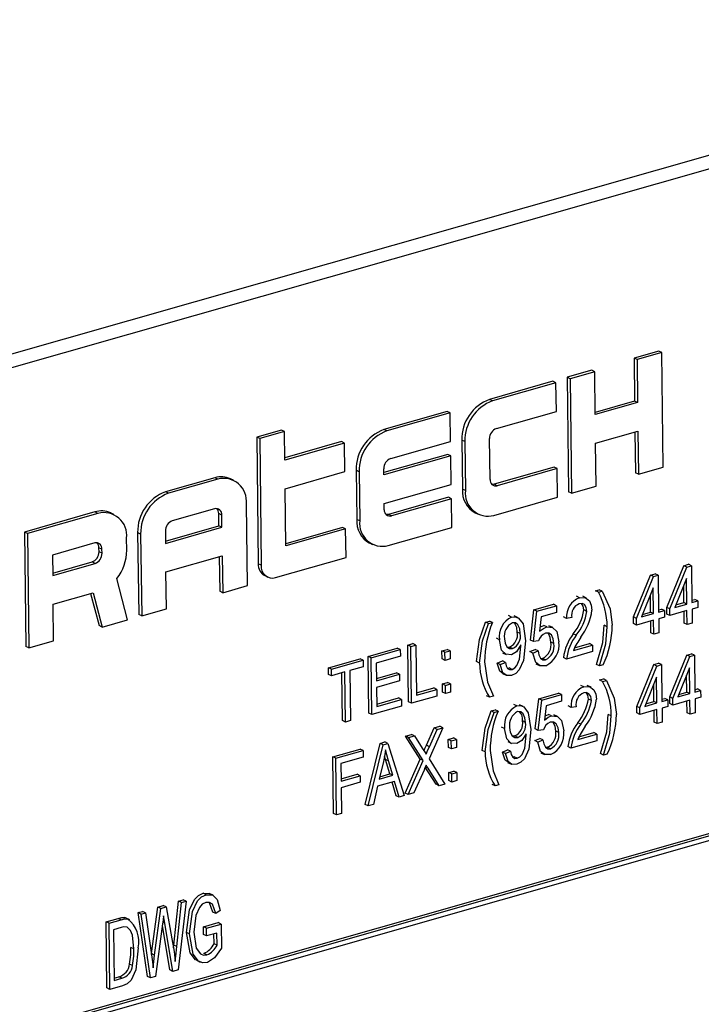
# Model space of a CAD drawing. Units: inches. Extents: x 16 to 336, y 16 to 252.
# Drawn here: x 214 to 215, y 187 to 188 of the extents above; entities that cross this region are included whole.
import ezdxf

# ---------------------------------------------------------------- set-up
doc = ezdxf.new("R2010")
doc.units = ezdxf.units.IN
doc.header["$LTSCALE"] = 32
doc.header["$MEASUREMENT"] = 0

msp = doc.modelspace()

# ---------------------------------------------------------------- linework, layer by layer
at = {"color": 7, "linetype": 'Continuous', "lineweight": 25}
for p, q in [((215.61697, 187.67166), (213.41278, 187.04342)), ((215.63484, 187.66304), (213.43065, 187.0348)), ((215.09362, 187.34187), (215.06907, 187.33488)), ((215.09661, 187.34043), (215.07206, 187.33344)), ((215.09661, 187.34043), (215.09362, 187.34187)), ((215.09802, 187.22652), (215.09661, 187.34043)), ((215.06907, 187.33488), (215.0696, 187.29216)), ((215.07206, 187.33344), (215.06907, 187.33488)), ((215.07206, 187.33344), (215.07259, 187.29072)), ((215.02699, 187.32288), (215.00244, 187.31589)), ((215.02998, 187.32144), (215.00543, 187.31445)), ((215.02998, 187.32144), (215.02699, 187.32288)), ((215.03051, 187.27873), (215.02998, 187.32144)), ((214.98842, 187.31189), (214.9253, 187.2939)), ((214.99141, 187.31045), (214.92829, 187.29246)), ((214.99141, 187.31045), (214.98842, 187.31189)), ((214.99176, 187.28197), (214.99141, 187.31045)), ((215.00244, 187.31589), (215.00385, 187.20198)), ((215.00543, 187.31445), (215.00244, 187.31589)), ((215.00543, 187.31445), (215.00684, 187.20054)), ((214.92829, 187.29246), (214.9253, 187.2939)), ((215.0696, 187.29216), (215.03048, 187.28101)), ((215.07259, 187.29072), (215.03051, 187.27873)), ((215.07259, 187.29072), (215.0696, 187.29216)), ((214.88322, 187.28191), (214.8201, 187.26392)), ((214.88621, 187.28046), (214.82309, 187.26247)), ((214.88621, 187.28046), (214.88322, 187.28191)), ((214.88656, 187.25199), (214.88621, 187.28046)), ((214.93215, 187.26498), (214.99176, 187.28197)), ((214.71805, 187.26341), (214.69351, 187.25641)), ((214.72104, 187.26197), (214.69649, 187.25497)), ((214.72104, 187.26197), (214.71805, 187.26341)), ((214.72139, 187.23349), (214.72104, 187.26197)), ((214.82309, 187.26247), (214.8201, 187.26392)), ((215.03086, 187.25025), (215.07294, 187.26224)), ((215.06998, 187.2614), (215.07048, 187.22097)), ((215.07294, 187.26224), (215.07347, 187.21953)), ((214.69351, 187.25641), (214.69506, 187.1303)), ((214.69649, 187.25497), (214.69351, 187.25641)), ((214.69649, 187.25497), (214.69805, 187.12886)), ((214.77802, 187.25192), (214.72137, 187.23577)), ((214.78101, 187.25048), (214.72139, 187.23349)), ((214.78101, 187.25048), (214.77802, 187.25192)), ((214.78136, 187.222), (214.78101, 187.25048)), ((214.82695, 187.235), (214.88656, 187.25199)), ((214.89765, 187.25336), (214.89825, 187.20454)), ((214.90064, 187.25192), (214.89765, 187.25336)), ((214.90064, 187.25192), (214.90124, 187.2031)), ((214.92574, 187.21416), (214.92523, 187.25484)), ((215.03139, 187.20753), (215.03086, 187.25025)), ((214.88375, 187.23919), (214.82008, 187.22104)), ((214.88674, 187.23775), (214.88375, 187.23919)), ((214.88674, 187.23775), (214.82011, 187.21876)), ((214.88709, 187.20927), (214.88674, 187.23775)), ((214.72175, 187.20501), (214.78136, 187.222)), ((214.79245, 187.22337), (214.79305, 187.17456)), ((214.79544, 187.22193), (214.79245, 187.22337)), ((214.79544, 187.22193), (214.79604, 187.17311)), ((214.82011, 187.21876), (214.82003, 187.22486)), ((214.98947, 187.22646), (214.92986, 187.20947)), ((214.99246, 187.22502), (214.93285, 187.20803)), ((214.99246, 187.22502), (214.98947, 187.22646)), ((214.99282, 187.19654), (214.99246, 187.22502)), ((215.07347, 187.21953), (215.07048, 187.22097)), ((215.07347, 187.21953), (215.09802, 187.22652)), ((214.65178, 187.21594), (214.60268, 187.20195)), ((214.65477, 187.2145), (214.60567, 187.20051)), ((214.65477, 187.2145), (214.65178, 187.21594)), ((214.67038, 187.21348), (214.66739, 187.21492)), ((214.82046, 187.19028), (214.88709, 187.20927)), ((214.93285, 187.20803), (214.92986, 187.20947)), ((214.60567, 187.20051), (214.60268, 187.20195)), ((214.72245, 187.14806), (214.72175, 187.20501)), ((214.90124, 187.2031), (214.89825, 187.20454)), ((215.00684, 187.20054), (215.00385, 187.20198)), ((215.00684, 187.20054), (215.03139, 187.20753)), ((214.68423, 187.10859), (214.68322, 187.18995)), ((214.82054, 187.18418), (214.82046, 187.19028)), ((214.88427, 187.19648), (214.82466, 187.17948)), ((214.88726, 187.19503), (214.82765, 187.17804)), ((214.88726, 187.19503), (214.88427, 187.19648)), ((214.88762, 187.16656), (214.88726, 187.19503)), ((214.9297, 187.17855), (214.99282, 187.19654)), ((214.53255, 187.18196), (214.46242, 187.16197)), ((214.53554, 187.18052), (214.46541, 187.16053)), ((214.53554, 187.18052), (214.53255, 187.18196)), ((214.55115, 187.17949), (214.54816, 187.18094)), ((214.65161, 187.18502), (214.60953, 187.17303)), ((214.65589, 187.16812), (214.65574, 187.18033)), ((214.65873, 187.17888), (214.65574, 187.18033)), ((214.82765, 187.17804), (214.82466, 187.17948)), ((214.9111, 187.18101), (214.91409, 187.17957)), ((214.65888, 187.16668), (214.65873, 187.17888)), ((214.79604, 187.17311), (214.79305, 187.17456)), ((214.46242, 187.16197), (214.46383, 187.04806)), ((214.46541, 187.16053), (214.46242, 187.16197)), ((214.46541, 187.16053), (214.46681, 187.04662)), ((214.57503, 187.16141), (214.57604, 187.08004)), ((214.57802, 187.15996), (214.57503, 187.16141)), ((214.57802, 187.15996), (214.57903, 187.0786)), ((214.60262, 187.16289), (214.60277, 187.15069)), ((214.60274, 187.15297), (214.65589, 187.16812)), ((214.60277, 187.15069), (214.65888, 187.16668)), ((214.65888, 187.16668), (214.65589, 187.16812)), ((214.77907, 187.16649), (214.72242, 187.15034)), ((214.78206, 187.16505), (214.72245, 187.14806)), ((214.78206, 187.16505), (214.77907, 187.16649)), ((214.78242, 187.13657), (214.78206, 187.16505)), ((214.8245, 187.14857), (214.88762, 187.16656)), ((214.53239, 187.15104), (214.49031, 187.13905)), ((214.56415, 187.14376), (214.564, 187.15597)), ((214.8059, 187.15103), (214.80889, 187.14959)), ((214.53656, 187.14228), (214.53651, 187.14634)), ((214.5395, 187.1449), (214.53651, 187.14634)), ((214.53955, 187.14083), (214.53656, 187.14228)), ((214.53955, 187.14083), (214.5395, 187.1449)), ((214.49031, 187.13905), (214.49056, 187.11871)), ((214.49053, 187.12099), (214.52965, 187.13214)), ((214.49056, 187.11871), (214.53264, 187.1307)), ((214.53264, 187.1307), (214.52965, 187.13214)), ((214.60312, 187.12221), (214.65923, 187.1382)), ((214.65627, 187.13736), (214.65669, 187.10303)), ((214.65923, 187.1382), (214.65968, 187.10159)), ((214.71228, 187.11658), (214.78242, 187.13657)), ((214.60357, 187.0856), (214.60312, 187.12221)), ((214.69805, 187.12886), (214.69506, 187.1303)), ((215.10166, 187.0869), (215.11854, 187.12847)), ((215.10465, 187.08545), (215.12153, 187.12703)), ((215.11854, 187.12847), (215.12331, 187.12983)), ((215.12153, 187.12703), (215.11854, 187.12847)), ((215.12153, 187.12703), (215.1263, 187.12839)), ((215.1263, 187.12839), (215.12331, 187.12983)), ((215.1263, 187.12839), (215.12675, 187.09175)), ((214.565, 187.0746), (214.55428, 187.11578)), ((214.70149, 187.11854), (214.70448, 187.11709)), ((215.06848, 187.07744), (215.08536, 187.11901)), ((215.07146, 187.076), (215.08835, 187.11757)), ((215.08536, 187.11901), (215.09013, 187.12037)), ((215.08835, 187.11757), (215.08536, 187.11901)), ((215.08835, 187.11757), (215.09312, 187.11893)), ((215.09312, 187.11893), (215.09013, 187.12037)), ((215.09312, 187.11893), (215.09357, 187.0823)), ((215.12138, 187.11581), (215.10963, 187.08688)), ((215.1217, 187.09031), (215.12138, 187.11581)), ((214.49091, 187.09023), (214.53068, 187.10156)), ((214.53068, 187.10156), (214.53959, 187.06736)), ((214.65968, 187.10159), (214.65669, 187.10303)), ((214.65968, 187.10159), (214.68423, 187.10859)), ((215.03071, 187.10344), (215.0345, 187.10452)), ((215.0337, 187.102), (215.03071, 187.10344)), ((215.0337, 187.102), (215.03749, 187.10308)), ((215.03749, 187.10308), (215.0345, 187.10452)), ((215.0882, 187.10635), (215.07645, 187.07742)), ((215.08852, 187.08086), (215.0882, 187.10635)), ((215.11871, 187.09176), (215.1185, 187.10871)), ((214.52825, 187.10087), (214.5366, 187.0688)), ((215.01473, 187.09659), (215.01174, 187.09803)), ((215.02187, 187.09622), (215.01813, 187.09802)), ((215.08553, 187.0823), (215.08532, 187.09925)), ((215.11068, 187.08947), (215.11871, 187.09176)), ((215.1217, 187.09031), (215.11871, 187.09176)), ((215.12672, 187.09404), (215.12944, 187.09482)), ((215.12675, 187.09175), (215.13243, 187.09337)), ((215.13243, 187.09337), (215.12944, 187.09482)), ((215.13243, 187.09337), (215.13251, 187.08678)), ((214.49136, 187.05362), (214.49091, 187.09023)), ((214.57903, 187.0786), (214.60357, 187.0856)), ((214.96599, 187.05451), (214.96942, 187.0845)), ((214.96898, 187.05307), (214.97241, 187.08306)), ((214.96942, 187.0845), (214.989, 187.09008)), ((214.97241, 187.08306), (214.96942, 187.0845)), ((214.97241, 187.08306), (214.99199, 187.08864)), ((214.99207, 187.08204), (214.97673, 187.07767)), ((214.99199, 187.08864), (214.989, 187.09008)), ((214.99199, 187.08864), (214.99207, 187.08204)), ((215.02219, 187.08296), (215.0192, 187.08441)), ((215.0775, 187.08001), (215.08553, 187.0823)), ((215.08852, 187.08086), (215.08553, 187.0823)), ((215.09354, 187.08458), (215.09626, 187.08536)), ((215.09357, 187.0823), (215.09925, 187.08392)), ((215.09925, 187.08392), (215.09626, 187.08536)), ((215.09925, 187.08392), (215.09933, 187.07732)), ((215.10174, 187.0803), (215.10166, 187.0869)), ((215.10465, 187.08545), (215.10166, 187.0869)), ((215.10473, 187.07886), (215.10465, 187.08545)), ((215.12178, 187.08372), (215.10473, 187.07886)), ((215.10963, 187.08688), (215.1217, 187.09031)), ((215.11896, 187.07124), (215.11882, 187.08288)), ((215.12195, 187.0698), (215.12178, 187.08372)), ((215.13251, 187.08678), (215.12683, 187.08516)), ((215.12683, 187.08516), (215.127, 187.07124)), ((214.53959, 187.06736), (214.565, 187.0746)), ((214.57903, 187.0786), (214.57604, 187.08004)), ((214.92136, 187.07227), (214.92515, 187.07335)), ((214.92435, 187.07083), (214.92136, 187.07227)), ((214.92435, 187.07083), (214.92813, 187.07191)), ((214.92813, 187.07191), (214.92515, 187.07335)), ((214.94719, 187.07734), (214.94421, 187.07878)), ((214.95365, 187.07669), (214.94991, 187.07849)), ((214.97673, 187.07767), (214.97507, 187.06322)), ((215.00199, 187.07605), (214.999, 187.07749)), ((215.00705, 187.07676), (215.00199, 187.07605)), ((215.06856, 187.07085), (215.06848, 187.07744)), ((215.07146, 187.076), (215.06848, 187.07744)), ((215.07155, 187.0694), (215.07146, 187.076)), ((215.0886, 187.07426), (215.07155, 187.0694)), ((215.07645, 187.07742), (215.08852, 187.08086)), ((215.08578, 187.06179), (215.08564, 187.07342)), ((215.08877, 187.06034), (215.0886, 187.07426)), ((215.09933, 187.07732), (215.09365, 187.0757)), ((215.09365, 187.0757), (215.09382, 187.06178)), ((215.10473, 187.07886), (215.10174, 187.0803)), ((214.53959, 187.06736), (214.5366, 187.0688)), ((214.95586, 187.06092), (214.95287, 187.06237)), ((214.98225, 187.06748), (214.97926, 187.06892)), ((214.98817, 187.06693), (214.98443, 187.06873)), ((215.04236, 187.0677), (215.03937, 187.06915)), ((215.07155, 187.0694), (215.06856, 187.07085)), ((215.12195, 187.0698), (215.11896, 187.07124)), ((215.127, 187.07124), (215.12195, 187.0698)), ((214.46681, 187.04662), (214.49136, 187.05362)), ((214.93503, 187.05484), (214.93204, 187.05628)), ((214.96898, 187.05307), (214.96599, 187.05451)), ((214.97404, 187.05368), (214.96898, 187.05307)), ((214.98929, 187.05094), (214.9863, 187.05239)), ((215.01157, 187.05935), (215.00858, 187.06079)), ((215.08877, 187.06034), (215.08578, 187.06179)), ((215.09382, 187.06178), (215.08877, 187.06034)), ((214.46681, 187.04662), (214.46383, 187.04806)), ((214.80443, 187.03821), (214.83348, 187.04649)), ((214.80742, 187.03677), (214.83647, 187.04505)), ((214.83647, 187.04505), (214.83348, 187.04649)), ((214.83647, 187.04505), (214.83655, 187.03845)), ((214.84393, 187.04946), (214.84898, 187.0509)), ((214.84462, 186.99305), (214.84393, 187.04946)), ((214.84692, 187.04802), (214.84393, 187.04946)), ((214.84692, 187.04802), (214.85197, 187.04946)), ((214.84761, 186.99161), (214.84692, 187.04802)), ((214.85197, 187.04946), (214.84898, 187.0509)), ((214.85197, 187.04946), (214.85258, 186.99964)), ((214.87793, 187.04372), (214.88298, 187.04516)), ((214.87803, 187.03566), (214.87793, 187.04372)), ((214.88092, 187.04227), (214.87793, 187.04372)), ((214.88092, 187.04227), (214.88597, 187.04371)), ((214.88597, 187.04371), (214.88298, 187.04516)), ((214.88597, 187.04371), (214.88607, 187.03566)), ((214.9429, 187.04744), (214.94526, 187.04747)), ((214.94825, 187.04602), (214.94526, 187.04747)), ((214.95652, 187.0483), (214.9565, 187.04969)), ((214.9655, 187.04294), (214.97054, 187.04512)), ((214.96849, 187.0415), (214.9655, 187.04294)), ((214.96849, 187.0415), (214.97353, 187.04367)), ((214.97353, 187.04367), (214.97054, 187.04512)), ((215.02775, 187.04295), (215.00186, 187.03557)), ((215.00872, 187.04415), (215.02767, 187.04955)), ((215.00982, 187.04675), (215.02468, 187.05099)), ((215.02767, 187.04955), (215.02468, 187.05099)), ((215.02767, 187.04955), (215.02775, 187.04295)), ((214.76494, 187.02695), (214.79651, 187.03595)), ((214.76793, 187.02551), (214.7995, 187.03451)), ((214.7995, 187.03451), (214.79651, 187.03595)), ((214.7995, 187.03451), (214.79958, 187.02791)), ((214.80513, 186.98179), (214.80443, 187.03821)), ((214.80742, 187.03677), (214.80443, 187.03821)), ((214.80812, 186.98035), (214.80742, 187.03677)), ((214.83655, 187.03845), (214.81255, 187.03161)), ((214.88102, 187.03422), (214.87803, 187.03566)), ((214.88102, 187.03422), (214.88092, 187.04227)), ((214.88607, 187.03566), (214.88102, 187.03422)), ((214.91532, 187.03157), (214.91234, 187.03302)), ((214.93298, 187.03147), (214.93802, 187.03364)), ((214.94101, 187.0322), (214.93802, 187.03364)), ((214.93818, 187.04183), (214.94192, 187.04003)), ((214.97623, 187.03626), (214.97812, 187.03625)), ((214.98111, 187.0348), (214.97812, 187.03625)), ((215.00186, 187.03557), (214.99887, 187.03701)), ((215.10461, 186.99787), (215.12149, 187.03944)), ((215.1076, 186.99642), (215.12448, 187.038)), ((215.12149, 187.03944), (215.12626, 187.0408)), ((215.12448, 187.038), (215.12149, 187.03944)), ((215.12448, 187.038), (215.12925, 187.03936)), ((215.12925, 187.03936), (215.12626, 187.0408)), ((215.12925, 187.03936), (215.1297, 187.00272)), ((214.76502, 187.02036), (214.76494, 187.02695)), ((214.76793, 187.02551), (214.76494, 187.02695)), ((214.76801, 187.01891), (214.76793, 187.02551)), ((214.79958, 187.02791), (214.78632, 187.02413)), ((214.78632, 187.02413), (214.78694, 186.97432)), ((214.81255, 187.03161), (214.81277, 187.01403)), ((214.93597, 187.03003), (214.93298, 187.03147)), ((214.93597, 187.03003), (214.94101, 187.0322)), ((214.94307, 187.02661), (214.94466, 187.02671)), ((214.94765, 187.02527), (214.94466, 187.02671)), ((214.97139, 187.03093), (214.97513, 187.02913)), ((215.03461, 187.02873), (215.03162, 187.03017)), ((215.0384, 187.02981), (215.03461, 187.02873)), ((215.0718, 186.98852), (215.08868, 187.03009)), ((215.07479, 186.98707), (215.09167, 187.02865)), ((215.08868, 187.03009), (215.09345, 187.03145)), ((215.09167, 187.02865), (215.08868, 187.03009)), ((215.09167, 187.02865), (215.09644, 187.03001)), ((215.09644, 187.03001), (215.09345, 187.03145)), ((215.09644, 187.03001), (215.09689, 186.99337)), ((215.12433, 187.02678), (215.11258, 186.99784)), ((215.12465, 187.00128), (215.12433, 187.02678)), ((214.76801, 187.01891), (214.76502, 187.02036)), ((214.78127, 187.02269), (214.76801, 187.01891)), ((214.7789, 186.97432), (214.77831, 187.02185)), ((214.78188, 186.97288), (214.78127, 187.02269)), ((214.81274, 187.01631), (214.83252, 187.02195)), ((214.81277, 187.01403), (214.83551, 187.02051)), ((214.83559, 187.01391), (214.81285, 187.00743)), ((214.83551, 187.02051), (214.83252, 187.02195)), ((214.83551, 187.02051), (214.83559, 187.01391)), ((214.93805, 187.02118), (214.94179, 187.01938)), ((215.03478, 187.01473), (215.03857, 187.01581)), ((215.03777, 187.01328), (215.03478, 187.01473)), ((215.03777, 187.01328), (215.04156, 187.01436)), ((215.04156, 187.01436), (215.03857, 187.01581)), ((215.09152, 187.01743), (215.07977, 186.98849)), ((215.09184, 186.99193), (215.09152, 187.01743)), ((215.12166, 187.00273), (215.12145, 187.01968)), ((214.81285, 187.00743), (214.81309, 186.98839)), ((214.85256, 187.00193), (214.8698, 187.00685)), ((214.85258, 186.99964), (214.87279, 187.0054)), ((214.87279, 187.0054), (214.8698, 187.00685)), ((214.87279, 187.0054), (214.87288, 186.99881)), ((214.87834, 187.01075), (214.88339, 187.01219)), ((214.87844, 187.00269), (214.87834, 187.01075)), ((214.88133, 187.00931), (214.87834, 187.01075)), ((214.88133, 187.00931), (214.88638, 187.01075)), ((214.88143, 187.00125), (214.88133, 187.00931)), ((214.88638, 187.01075), (214.88339, 187.01219)), ((214.88638, 187.01075), (214.88648, 187.00269)), ((215.01917, 187.00798), (215.01618, 187.00942)), ((215.02631, 187.00761), (215.02257, 187.00942)), ((215.08885, 186.99338), (215.08864, 187.01033)), ((215.12967, 187.00501), (215.13239, 187.00579)), ((215.1297, 187.00272), (215.13538, 187.00434)), ((215.13538, 187.00434), (215.13239, 187.00579)), ((215.13538, 187.00434), (215.13547, 186.99775)), ((214.81306, 186.99067), (214.83473, 186.99685)), ((214.81309, 186.98839), (214.83772, 186.99541)), ((214.83772, 186.99541), (214.83473, 186.99685)), ((214.83772, 186.99541), (214.8378, 186.98881)), ((214.87288, 186.99881), (214.84761, 186.99161)), ((214.88143, 187.00125), (214.87844, 187.00269)), ((214.88648, 187.00269), (214.88143, 187.00125)), ((214.92525, 186.99756), (214.92226, 186.999)), ((214.92904, 186.99864), (214.92525, 186.99756)), ((214.9708, 186.96601), (214.97424, 186.996)), ((214.97379, 186.96457), (214.97722, 186.99456)), ((214.97424, 186.996), (214.99381, 187.00158)), ((214.97722, 186.99456), (214.97424, 186.996)), ((214.97722, 186.99456), (214.9968, 187.00014)), ((214.99688, 186.99354), (214.98154, 186.98917)), ((214.9968, 187.00014), (214.99381, 187.00158)), ((214.9968, 187.00014), (214.99688, 186.99354)), ((215.02663, 186.99436), (215.02364, 186.9958)), ((215.08083, 186.99109), (215.08885, 186.99338)), ((215.09184, 186.99193), (215.08885, 186.99338)), ((215.09686, 186.99566), (215.09959, 186.99644)), ((215.09689, 186.99337), (215.10258, 186.99499)), ((215.10258, 186.99499), (215.09959, 186.99644)), ((215.10258, 186.99499), (215.10266, 186.9884)), ((215.10469, 186.99127), (215.10461, 186.99787)), ((215.1076, 186.99642), (215.10461, 186.99787)), ((215.10768, 186.98983), (215.1076, 186.99642)), ((215.12473, 186.99469), (215.10768, 186.98983)), ((215.11258, 186.99784), (215.12465, 187.00128)), ((215.11363, 187.00044), (215.12166, 187.00273)), ((215.12465, 187.00128), (215.12166, 187.00273)), ((215.12191, 186.98221), (215.12177, 186.99385)), ((215.1249, 186.98077), (215.12473, 186.99469)), ((215.13547, 186.99775), (215.12978, 186.99613)), ((215.12978, 186.99613), (215.12995, 186.98221)), ((214.8378, 186.98881), (214.80812, 186.98035)), ((214.84761, 186.99161), (214.84462, 186.99305)), ((214.92692, 186.98398), (214.9307, 186.98506)), ((214.92991, 186.98254), (214.92692, 186.98398)), ((214.92991, 186.98254), (214.93369, 186.98362)), ((214.93369, 186.98362), (214.9307, 186.98506)), ((214.95238, 186.98895), (214.94939, 186.99039)), ((214.95884, 186.98829), (214.9551, 186.9901)), ((214.98154, 186.98917), (214.97989, 186.97472)), ((215.00643, 186.98744), (215.00344, 186.98888)), ((215.01149, 186.98815), (215.00643, 186.98744)), ((215.07188, 186.98192), (215.0718, 186.98852)), ((215.07479, 186.98707), (215.0718, 186.98852)), ((215.07487, 186.98048), (215.07479, 186.98707)), ((215.09192, 186.98534), (215.07487, 186.98048)), ((215.07977, 186.98849), (215.09184, 186.99193)), ((215.0891, 186.97286), (215.08896, 186.9845)), ((215.09209, 186.97142), (215.09192, 186.98534)), ((215.10266, 186.9884), (215.09697, 186.98678)), ((215.09697, 186.98678), (215.09715, 186.97286)), ((215.10768, 186.98983), (215.10469, 186.99127)), ((215.5428, 186.97546), (213.53899, 186.40433)), ((215.54579, 186.97402), (213.54198, 186.40289)), ((214.78188, 186.97288), (214.7789, 186.97432)), ((214.78694, 186.97432), (214.78188, 186.97288)), ((214.80812, 186.98035), (214.80513, 186.98179)), ((214.96105, 186.97253), (214.95806, 186.97397)), ((214.98706, 186.97898), (214.98407, 186.98042)), ((214.99298, 186.97843), (214.98925, 186.98023)), ((215.04643, 186.97899), (215.04344, 186.98043)), ((215.07487, 186.98048), (215.07188, 186.98192)), ((215.1249, 186.98077), (215.12191, 186.98221)), ((215.12995, 186.98221), (215.1249, 186.98077)), ((215.54184, 186.96823), (213.54604, 186.39938)), ((214.8624, 186.94979), (214.87009, 186.96705)), ((214.87886, 186.96725), (214.86502, 186.9362)), ((214.86539, 186.94835), (214.87308, 186.96561)), ((214.87009, 186.96705), (214.87587, 186.9687)), ((214.87308, 186.96561), (214.87009, 186.96705)), ((214.87308, 186.96561), (214.87886, 186.96725)), ((214.87886, 186.96725), (214.87587, 186.9687)), ((214.94021, 186.96644), (214.93722, 186.96788)), ((214.97379, 186.96457), (214.9708, 186.96601)), ((214.97886, 186.96518), (214.97379, 186.96457)), ((215.01601, 186.97074), (215.01302, 186.97219)), ((215.09209, 186.97142), (215.0891, 186.97286)), ((215.09715, 186.97286), (215.09209, 186.97142)), ((214.84176, 186.95898), (214.84754, 186.96062)), ((214.85627, 186.93602), (214.84176, 186.95898)), ((214.84475, 186.95753), (214.84176, 186.95898)), ((214.84475, 186.95753), (214.85053, 186.95918)), ((214.85926, 186.93458), (214.84475, 186.95753)), ((214.85053, 186.95918), (214.84754, 186.96062)), ((214.85053, 186.95918), (214.85835, 186.9468)), ((214.88423, 186.95564), (214.88929, 186.95708)), ((214.88433, 186.94758), (214.88423, 186.95564)), ((214.88722, 186.9542), (214.88423, 186.95564)), ((214.88722, 186.9542), (214.89228, 186.95564)), ((214.88732, 186.94614), (214.88722, 186.9542)), ((214.89228, 186.95564), (214.88929, 186.95708)), ((214.89228, 186.95564), (214.89238, 186.94758)), ((214.94809, 186.95905), (214.95044, 186.95907)), ((214.95343, 186.95763), (214.95044, 186.95907)), ((214.9617, 186.95991), (214.96169, 186.96129)), ((214.97031, 186.95444), (214.97536, 186.95662)), ((214.9733, 186.953), (214.97031, 186.95444)), ((214.9733, 186.953), (214.97835, 186.95517)), ((214.97835, 186.95517), (214.97536, 186.95662)), ((214.9941, 186.96244), (214.99111, 186.96389)), ((215.03219, 186.95435), (215.0063, 186.94697)), ((215.01317, 186.95554), (215.03211, 186.96094)), ((215.01426, 186.95815), (215.02912, 186.96238)), ((215.03211, 186.96094), (215.02912, 186.96238)), ((215.03211, 186.96094), (215.03219, 186.95435)), ((214.7692, 186.93829), (214.79636, 186.94603)), ((214.77219, 186.93685), (214.79935, 186.94459)), ((214.79935, 186.94459), (214.79636, 186.94603)), ((214.79935, 186.94459), (214.79943, 186.938)), ((214.80144, 186.89087), (214.81628, 186.95171)), ((214.80443, 186.88943), (214.81927, 186.95027)), ((214.81628, 186.95171), (214.8212, 186.95312)), ((214.81927, 186.95027), (214.81628, 186.95171)), ((214.81927, 186.95027), (214.82419, 186.95167)), ((214.82419, 186.95167), (214.8212, 186.95312)), ((214.82419, 186.95167), (214.84043, 186.89969)), ((214.86539, 186.94835), (214.8624, 186.94979)), ((214.88732, 186.94614), (214.88433, 186.94758)), ((214.89238, 186.94758), (214.88732, 186.94614)), ((214.92088, 186.94329), (214.91789, 186.94473)), ((214.93816, 186.94307), (214.94321, 186.94525)), ((214.9462, 186.94381), (214.94321, 186.94525)), ((214.94337, 186.95344), (214.9471, 186.95164)), ((214.98105, 186.94776), (214.98293, 186.94775)), ((214.98592, 186.9463), (214.98293, 186.94775)), ((215.0063, 186.94697), (215.00331, 186.94841)), ((214.7699, 186.88188), (214.7692, 186.93829)), ((214.77219, 186.93685), (214.7692, 186.93829)), ((214.77289, 186.88044), (214.77219, 186.93685)), ((214.79943, 186.938), (214.77732, 186.9317)), ((214.82172, 186.93573), (214.8208, 186.93896)), ((214.82598, 186.92139), (214.82172, 186.93573)), ((214.82471, 186.93429), (214.82172, 186.93573)), ((214.8412, 186.9022), (214.85627, 186.93602)), ((214.84419, 186.90076), (214.85926, 186.93458)), ((214.85926, 186.93458), (214.85627, 186.93602)), ((214.86502, 186.9362), (214.88082, 186.9112)), ((214.94115, 186.94163), (214.93816, 186.94307)), ((214.94115, 186.94163), (214.9462, 186.94381)), ((214.94826, 186.93821), (214.94985, 186.93832)), ((214.95284, 186.93688), (214.94985, 186.93832)), ((214.97621, 186.94243), (214.97994, 186.94063)), ((215.03868, 186.94002), (215.03569, 186.94146)), ((215.04246, 186.9411), (215.03868, 186.94002)), ((214.77732, 186.9317), (214.77754, 186.91412)), ((214.81968, 186.93378), (214.8153, 186.91606)), ((214.82897, 186.91995), (214.82471, 186.93429)), ((214.86006, 186.92506), (214.84996, 186.90241)), ((214.87205, 186.911), (214.86134, 186.92794)), ((214.86403, 186.92697), (214.86146, 186.92821)), ((214.87504, 186.90956), (214.86403, 186.92697)), ((214.94324, 186.93279), (214.94697, 186.93099)), ((214.77751, 186.9164), (214.7935, 186.92096)), ((214.77754, 186.91412), (214.79649, 186.91952)), ((214.79649, 186.91952), (214.7935, 186.92096)), ((214.79649, 186.91952), (214.79657, 186.91292)), ((214.8153, 186.91606), (214.82897, 186.91995)), ((214.81591, 186.91852), (214.82598, 186.92139)), ((214.82897, 186.91995), (214.82598, 186.92139)), ((214.88464, 186.92267), (214.88969, 186.92411)), ((214.88474, 186.91461), (214.88464, 186.92267)), ((214.88763, 186.92123), (214.88464, 186.92267)), ((214.88763, 186.92123), (214.89268, 186.92267)), ((214.88773, 186.91317), (214.88763, 186.92123)), ((214.89268, 186.92267), (214.88969, 186.92411)), ((214.89268, 186.92267), (214.89278, 186.91461)), ((214.79657, 186.91292), (214.77762, 186.90752)), ((214.77762, 186.90752), (214.77794, 186.88188)), ((214.81373, 186.90899), (214.80969, 186.89093)), ((214.83072, 186.91383), (214.81373, 186.90899)), ((214.83219, 186.89964), (214.82833, 186.91315)), ((214.83518, 186.89819), (214.83072, 186.91383)), ((214.87504, 186.90956), (214.87205, 186.911)), ((214.88082, 186.9112), (214.87504, 186.90956)), ((214.88773, 186.91317), (214.88474, 186.91461)), ((214.89278, 186.91461), (214.88773, 186.91317)), ((214.93081, 186.90928), (214.92782, 186.91072)), ((214.9346, 186.91036), (214.93081, 186.90928)), ((214.83518, 186.89819), (214.83219, 186.89964)), ((214.84043, 186.89969), (214.83518, 186.89819)), ((214.84419, 186.90076), (214.8412, 186.9022)), ((214.84996, 186.90241), (214.84419, 186.90076)), ((214.80443, 186.88943), (214.80144, 186.89087)), ((214.80969, 186.89093), (214.80443, 186.88943)), ((214.77289, 186.88044), (214.7699, 186.88188)), ((214.77794, 186.88188), (214.77289, 186.88044)), ((214.64317, 186.80114), (214.64018, 186.80258)), ((214.65003, 186.80065), (214.64629, 186.80245)), ((214.58881, 186.74248), (214.59509, 186.78887)), ((214.59509, 186.78887), (214.60036, 186.79037)), ((214.59808, 186.78743), (214.59509, 186.78887)), ((214.59808, 186.78743), (214.60335, 186.78893)), ((214.60335, 186.78893), (214.60036, 186.79037)), ((214.60335, 186.78893), (214.60919, 186.75717)), ((214.61092, 186.75094), (214.6157, 186.79474)), ((214.61391, 186.7495), (214.61869, 186.7933)), ((214.62319, 186.79459), (214.61518, 186.72626)), ((214.6157, 186.79474), (214.6202, 186.79603)), ((214.61869, 186.7933), (214.6157, 186.79474)), ((214.61869, 186.7933), (214.62319, 186.79459)), ((214.62319, 186.79459), (214.6202, 186.79603)), ((214.6499, 186.78391), (214.64645, 186.79312)), ((214.56532, 186.77687), (214.56233, 186.77831)), ((214.56723, 186.77613), (214.5635, 186.77793)), ((214.57542, 186.78326), (214.57992, 186.78455)), ((214.58481, 186.71989), (214.57542, 186.78326)), ((214.5784, 186.78182), (214.57542, 186.78326)), ((214.5784, 186.78182), (214.58291, 186.7831)), ((214.58779, 186.71845), (214.5784, 186.78182)), ((214.58291, 186.7831), (214.57992, 186.78455)), ((214.58291, 186.7831), (214.58871, 186.74146)), ((214.5918, 186.74104), (214.59808, 186.78743)), ((214.602, 186.77283), (214.60079, 186.78023)), ((214.65289, 186.78247), (214.6499, 186.78391)), ((214.65729, 186.78543), (214.65289, 186.78247)), ((214.54355, 186.77418), (214.55555, 186.7776)), ((214.54436, 186.70837), (214.54355, 186.77418)), ((214.54654, 186.77274), (214.54355, 186.77418)), ((214.54654, 186.77274), (214.55853, 186.77616)), ((214.54735, 186.70692), (214.54654, 186.77274)), ((214.55853, 186.76844), (214.55105, 186.76631)), ((214.55853, 186.77616), (214.55555, 186.7776)), ((214.59985, 186.77221), (214.59288, 186.7199)), ((214.6071, 186.72625), (214.59963, 186.77059)), ((214.602, 186.77283), (214.60005, 186.77377)), ((214.61009, 186.72481), (214.602, 186.77283)), ((214.64047, 186.76921), (214.6552, 186.77341)), ((214.64056, 186.76152), (214.64047, 186.76921)), ((214.64346, 186.76777), (214.64047, 186.76921)), ((214.64346, 186.76777), (214.65819, 186.77197)), ((214.65819, 186.77197), (214.6552, 186.77341)), ((214.65819, 186.77197), (214.65849, 186.74786)), ((214.55105, 186.76631), (214.55168, 186.71588)), ((214.62652, 186.7622), (214.62353, 186.76365)), ((214.64355, 186.76008), (214.64056, 186.76152)), ((214.64355, 186.76008), (214.64346, 186.76777)), ((214.65387, 186.76302), (214.64355, 186.76008)), ((214.65103, 186.75238), (214.65091, 186.76217)), ((214.65402, 186.75094), (214.65387, 186.76302)), ((214.57125, 186.74722), (214.56826, 186.74866)), ((214.61064, 186.74826), (214.61092, 186.75094)), ((214.61391, 186.7495), (214.61092, 186.75094)), ((214.65402, 186.75094), (214.65103, 186.75238)), ((214.5887, 186.74153), (214.58881, 186.74248)), ((214.5918, 186.74104), (214.58881, 186.74248)), ((214.59034, 186.72841), (214.5918, 186.74104)), ((214.64404, 186.74134), (214.64105, 186.74279)), ((214.56976, 186.73065), (214.56677, 186.7321)), ((214.63346, 186.73586), (214.63719, 186.73406)), ((214.55165, 186.71816), (214.55628, 186.71948)), ((214.55926, 186.71804), (214.55628, 186.71948)), ((214.58779, 186.71845), (214.58481, 186.71989)), ((214.59288, 186.7199), (214.58779, 186.71845)), ((214.61009, 186.72481), (214.6071, 186.72625)), ((214.61518, 186.72626), (214.61009, 186.72481)), ((214.5599, 186.7105), (214.54735, 186.70692)), ((214.55168, 186.71588), (214.55926, 186.71804)), ((214.54735, 186.70692), (214.54436, 186.70837))]:
    msp.add_line(p, q, dxfattribs=at)
at = {"color": 7, "linetype": 'Continuous', "lineweight": 25, "flags": 128}
for points in [[(214.92986, 187.20947), (214.92849, 187.20923), (214.92758, 187.20926)], [(214.82466, 187.17948), (214.82329, 187.17925), (214.82238, 187.17928)], [(215.03749, 187.10308), (215.04523, 187.08547), (215.04742, 187.06922)], [(215.01473, 187.09659), (215.02036, 187.09684), (215.02461, 187.09354), (215.02656, 187.08932), (215.02724, 187.08429)], [(215.02219, 187.08296), (215.02158, 187.08683), (215.01964, 187.08971), (215.01733, 187.09085), (215.01461, 187.09067)], [(215.0192, 187.08441), (215.01859, 187.08828), (215.01688, 187.09082)], [(214.91234, 187.03302), (214.91523, 187.05515), (214.92136, 187.07227)], [(214.94719, 187.07734), (214.95091, 187.07761), (214.9542, 187.07634), (214.95865, 187.07052), (214.96102, 187.05385)], [(214.91532, 187.03157), (214.91822, 187.05371), (214.92435, 187.07083)], [(214.95586, 187.06092), (214.95535, 187.06564), (214.95358, 187.06957), (214.95117, 187.07153), (214.94803, 187.07169)], [(214.95287, 187.06237), (214.95236, 187.06708), (214.95059, 187.07101)], [(214.97507, 187.06322), (214.97897, 187.06611), (214.98225, 187.06748)], [(214.97553, 187.06722), (214.97598, 187.06756), (214.97926, 187.06892)], [(214.98225, 187.06748), (214.98802, 187.067), (214.99211, 187.06288), (214.99433, 187.0527)], [(215.03162, 187.03017), (215.03788, 187.052), (215.03937, 187.06915)], [(215.03461, 187.02873), (215.04087, 187.05056), (215.04236, 187.0677)], [(214.94719, 187.03984), (214.94135, 187.04031), (214.93721, 187.04449), (214.93503, 187.05484)], [(214.94008, 187.05585), (214.94067, 187.05129), (214.94261, 187.04764), (214.94512, 187.04599), (214.94825, 187.04602)], [(214.96102, 187.05385), (214.9591, 187.03419), (214.95483, 187.02484), (214.95134, 187.02131), (214.94728, 187.01928)], [(214.98929, 187.05094), (214.98874, 187.05573), (214.98681, 187.05961), (214.98418, 187.06131), (214.98091, 187.06122)], [(214.9863, 187.05239), (214.98575, 187.05717), (214.98382, 187.06106)], [(214.9565, 187.04969), (214.95209, 187.04291), (214.94719, 187.03984)], [(214.94765, 187.02527), (214.95029, 187.02668), (214.95249, 187.02913), (214.95504, 187.03538), (214.95652, 187.0483)], [(214.97353, 187.04367), (214.97434, 187.03969), (214.97607, 187.03637), (214.9783, 187.03482), (214.98111, 187.0348)], [(214.92038, 187.03293), (214.92336, 187.01262), (214.92904, 186.99864)], [(214.98123, 187.02896), (214.97562, 187.02895), (214.97131, 187.03226), (214.96849, 187.0415)], [(214.93856, 187.02122), (214.93555, 187.02344), (214.93298, 187.03147)], [(214.94728, 187.01928), (214.94235, 187.01919), (214.93854, 187.022), (214.93597, 187.03003)], [(214.94101, 187.0322), (214.94177, 187.02891), (214.9433, 187.02621), (214.94527, 187.02511), (214.94765, 187.02527)], [(215.04156, 187.01436), (215.0493, 186.99675), (215.05148, 186.98051)], [(215.01917, 187.00798), (215.0248, 187.00823), (215.02905, 187.00494), (215.031, 187.00071), (215.03168, 186.99568)], [(215.02663, 186.99436), (215.02602, 186.99823), (215.02408, 187.00111), (215.02178, 187.00225), (215.01906, 187.00207)], [(215.02364, 186.9958), (215.02303, 186.99967), (215.02132, 187.00222)], [(214.91789, 186.94473), (214.92079, 186.96687), (214.92692, 186.98398)], [(214.95238, 186.98895), (214.9561, 186.98922), (214.95939, 186.98795), (214.96384, 186.98213), (214.96621, 186.96545)], [(214.92088, 186.94329), (214.92378, 186.96542), (214.92991, 186.98254)], [(214.96105, 186.97253), (214.96054, 186.97724), (214.95876, 186.98117), (214.95636, 186.98314), (214.95321, 186.9833)], [(214.97989, 186.97472), (214.98378, 186.97761), (214.98706, 186.97898)], [(214.98034, 186.97872), (214.98079, 186.97906), (214.98407, 186.98042)], [(214.98706, 186.97898), (214.99283, 186.9785), (214.99693, 186.97438), (214.99915, 186.9642)], [(215.03569, 186.94146), (215.04195, 186.96329), (215.04344, 186.98043)], [(215.03868, 186.94002), (215.04494, 186.96184), (215.04643, 186.97899)], [(214.95238, 186.95145), (214.94653, 186.95191), (214.9424, 186.9561), (214.94021, 186.96644)], [(214.94527, 186.96746), (214.94585, 186.9629), (214.9478, 186.95924), (214.95031, 186.9576), (214.95343, 186.95763)], [(214.96621, 186.96545), (214.96429, 186.94579), (214.96001, 186.93645), (214.95652, 186.93292), (214.95247, 186.93089)], [(214.9941, 186.96244), (214.99355, 186.96723), (214.99162, 186.97111), (214.98899, 186.97281), (214.98572, 186.97272)], [(214.99111, 186.96389), (214.99056, 186.96867), (214.98863, 186.97256)], [(214.96169, 186.96129), (214.95728, 186.95452), (214.95238, 186.95145)], [(214.95284, 186.93688), (214.95548, 186.93829), (214.95767, 186.94074), (214.96023, 186.94698), (214.9617, 186.95991)], [(214.97835, 186.95517), (214.97916, 186.95119), (214.98089, 186.94787), (214.98312, 186.94632), (214.98592, 186.9463)], [(214.82181, 186.9451), (214.82077, 186.93876), (214.81968, 186.93378)], [(214.82471, 186.93429), (214.823, 186.9403), (214.82181, 186.9451)], [(214.85835, 186.9468), (214.86041, 186.94353), (214.86203, 186.94096)], [(214.85992, 186.94431), (214.86094, 186.94653), (214.8624, 186.94979)], [(214.86203, 186.94096), (214.86393, 186.94509), (214.86539, 186.94835)], [(214.92594, 186.94465), (214.92892, 186.92433), (214.9346, 186.91036)], [(214.98604, 186.94046), (214.98043, 186.94045), (214.97613, 186.94376), (214.9733, 186.953)], [(214.94375, 186.93283), (214.94073, 186.93505), (214.93816, 186.94307)], [(214.95247, 186.93089), (214.94754, 186.9308), (214.94372, 186.93361), (214.94115, 186.94163)], [(214.9462, 186.94381), (214.94695, 186.94052), (214.94848, 186.93782), (214.95045, 186.93672), (214.95284, 186.93688)], [(214.86221, 186.92989), (214.861, 186.92718), (214.86006, 186.92506)], [(214.86403, 186.92697), (214.86301, 186.92861), (214.86221, 186.92989)], [(214.62353, 186.76365), (214.62646, 186.78597), (214.63156, 186.79646), (214.63557, 186.80037), (214.64018, 186.80258)], [(214.62652, 186.7622), (214.62945, 186.78453), (214.63455, 186.79501), (214.63855, 186.79893), (214.64317, 186.80114)], [(214.64018, 186.80258), (214.64662, 186.80229), (214.64666, 186.80225)], [(214.64317, 186.80114), (214.64961, 186.80085), (214.65415, 186.79634), (214.65729, 186.78543)], [(214.64285, 186.79333), (214.63939, 186.79161), (214.63644, 186.78855), (214.63285, 186.78054), (214.63094, 186.76374)], [(214.65289, 186.78247), (214.64944, 186.79168), (214.64647, 186.79344), (214.64285, 186.79333)], [(214.55555, 186.7776), (214.5594, 186.7784), (214.56233, 186.77831)], [(214.60079, 186.78023), (214.6003, 186.77574), (214.59985, 186.77221)], [(214.55853, 186.77616), (214.56239, 186.77696), (214.56532, 186.77687)], [(214.56456, 186.76884), (214.56125, 186.76904), (214.55853, 186.76844)], [(214.57125, 186.74722), (214.56974, 186.761), (214.56783, 186.76565), (214.56456, 186.76884)], [(214.63391, 186.73586), (214.63274, 186.7363), (214.62715, 186.74342), (214.62353, 186.76365)], [(214.6444, 186.73373), (214.6398, 186.73333), (214.63573, 186.73486), (214.63014, 186.74198), (214.62652, 186.7622)], [(214.63094, 186.76374), (214.6333, 186.74798), (214.63742, 186.74231), (214.64051, 186.74104), (214.64404, 186.74134)], [(214.56677, 186.7321), (214.56807, 186.74144), (214.56826, 186.74866)], [(214.60919, 186.75717), (214.61122, 186.74469), (214.61244, 186.73471)], [(214.61244, 186.73471), (214.61322, 186.74298), (214.61391, 186.7495)], [(214.57568, 186.74838), (214.57321, 186.72653), (214.56847, 186.71616), (214.56445, 186.71251), (214.5599, 186.7105)], [(214.56976, 186.73065), (214.57106, 186.73999), (214.57125, 186.74722)], [(214.58871, 186.74146), (214.58968, 186.73417), (214.59034, 186.72841)], [(214.65849, 186.74786), (214.65158, 186.73822), (214.6444, 186.73373)]]:
    msp.add_lwpolyline(points, dxfattribs=at)
at = {"color": 7, "linetype": 'Continuous', "lineweight": 25}
for centre, radius, start, end in [((214.94, 187.25417), 0.04236, 110.30552, 181.10222), ((214.94299, 187.25273), 0.04236, 110.30552, 181.10222), ((214.8348, 187.22419), 0.04236, 110.30552, 181.10222), ((214.83779, 187.22275), 0.04236, 110.30552, 181.10222), ((214.93582, 187.25505), 0.01059, 110.30552, 181.10222), ((214.83062, 187.22506), 0.01059, 110.30552, 181.10222), ((214.65825, 187.1951), 0.02182, 65.25179, 107.26176), ((214.66068, 187.19258), 0.0227, 353.34184, 105.08839), ((214.93137, 187.21351), 0.00567, 173.34184, 285.08839), ((214.61738, 187.16222), 0.04236, 110.30552, 181.10222), ((214.62037, 187.16078), 0.04236, 110.30552, 181.10222), ((214.92316, 187.20287), 0.02497, 176.16673, 241.10283), ((214.92379, 187.20047), 0.0227, 173.34184, 285.08839), ((214.53903, 187.16112), 0.02182, 65.25179, 107.26176), ((214.54145, 187.1586), 0.0227, 353.34184, 105.08839), ((214.65309, 187.17954), 0.00567, 353.34184, 105.08839), ((214.64881, 187.18052), 0.00693, 358.38975, 42.77231), ((214.82617, 187.18352), 0.00567, 173.34184, 285.08839), ((214.61321, 187.1631), 0.01059, 110.30552, 181.10222), ((214.81796, 187.17289), 0.02497, 176.16673, 241.10283), ((214.81859, 187.17048), 0.0227, 173.34184, 285.08839), ((214.53386, 187.14556), 0.00567, 353.34184, 105.08839), ((214.52958, 187.14654), 0.00693, 358.38975, 42.77231), ((214.52597, 187.14207), 0.01059, 290.30552, 1.10222), ((214.52896, 187.14063), 0.01059, 290.30552, 1.10222), ((214.51912, 187.14391), 0.04503, 321.33553, 359.81239), ((214.70752, 187.12946), 0.01248, 176.16673, 241.10283), ((214.70933, 187.12754), 0.01135, 173.34184, 285.08839), ((214.96968, 187.06758), 0.07269, 0.09568, 28.25866), ((215.02201, 187.07785), 0.0201, 111.24177, 185.14931), ((215.01946, 187.07903), 0.01261, 112.59145, 190.38056), ((214.97126, 187.09177), 0.0485, 320.30171, 351.26487), ((214.97425, 187.09033), 0.0485, 320.30171, 351.26487), ((214.9707, 187.09176), 0.05703, 322.74921, 352.4715), ((215.02091, 187.03318), 0.10053, 157.34431, 180.14157), ((214.95655, 187.05774), 0.02172, 115.51393, 187.68082), ((214.95517, 187.0582), 0.01527, 117.88896, 188.85083), ((214.93937, 187.05987), 0.01373, 295.38205, 10.45376), ((214.95257, 187.07019), 0.09485, 334.80502, 359.41574), ((214.94236, 187.05843), 0.01373, 295.38205, 10.45376), ((214.98489, 187.05069), 0.01125, 110.72746, 164.61705), ((214.97134, 187.04982), 0.01517, 296.52851, 9.72807), ((214.97144, 187.04985), 0.02307, 295.10457, 7.11247), ((215.04735, 187.03109), 0.04884, 142.54719, 173.03714), ((215.05034, 187.02965), 0.04884, 142.54719, 173.03714), ((215.072, 187.01714), 0.06879, 144.34619, 156.88802), ((214.97433, 187.04838), 0.01517, 296.52851, 9.72807), ((214.97951, 187.03185), 0.06419, 180.24899, 212.29164), ((214.97375, 186.97887), 0.07269, 0.09568, 28.25866), ((215.02645, 186.98925), 0.0201, 111.24177, 185.14931), ((215.0239, 186.99042), 0.01261, 112.59145, 190.38056), ((214.9757, 187.00317), 0.0485, 320.30171, 351.26487), ((214.97869, 187.00172), 0.0485, 320.30171, 351.26487), ((214.97515, 187.00316), 0.05703, 322.74921, 352.4715), ((215.02647, 186.9449), 0.10053, 157.34431, 180.14157), ((214.96174, 186.96935), 0.02172, 115.51393, 187.68082), ((214.96036, 186.96981), 0.01527, 117.88896, 188.85083), ((214.94456, 186.97148), 0.01373, 295.38205, 10.45376), ((214.94784, 186.97575), 0.01037, 350.14405, 45.98122), ((214.95663, 186.98148), 0.09485, 334.80502, 359.41574), ((214.94755, 186.97004), 0.01373, 295.38205, 10.45376), ((214.98971, 186.96219), 0.01125, 110.72746, 164.61705), ((214.97626, 186.96135), 0.02307, 295.10457, 7.11247), ((215.05179, 186.94249), 0.04884, 142.54719, 173.03714), ((215.05478, 186.94105), 0.04884, 142.54719, 173.03714), ((215.07644, 186.92854), 0.06879, 144.34619, 156.88802), ((214.97616, 186.96132), 0.01517, 296.52851, 9.72807), ((214.97914, 186.95988), 0.01517, 296.52851, 9.72807), ((214.98507, 186.94357), 0.06419, 180.24899, 212.29164), ((214.54763, 186.75431), 0.02867, 348.06051, 51.89427), ((214.63388, 186.76023), 0.01886, 292.3552, 335.42357), ((214.63687, 186.75879), 0.01886, 292.3552, 335.42357), ((214.55263, 186.73319), 0.01419, 284.90321, 355.5734), ((214.55562, 186.73175), 0.01419, 284.90321, 355.5734)]:
    msp.add_arc(centre, radius, start, end, dxfattribs=at)

doc.saveas('drawing.dxf')
